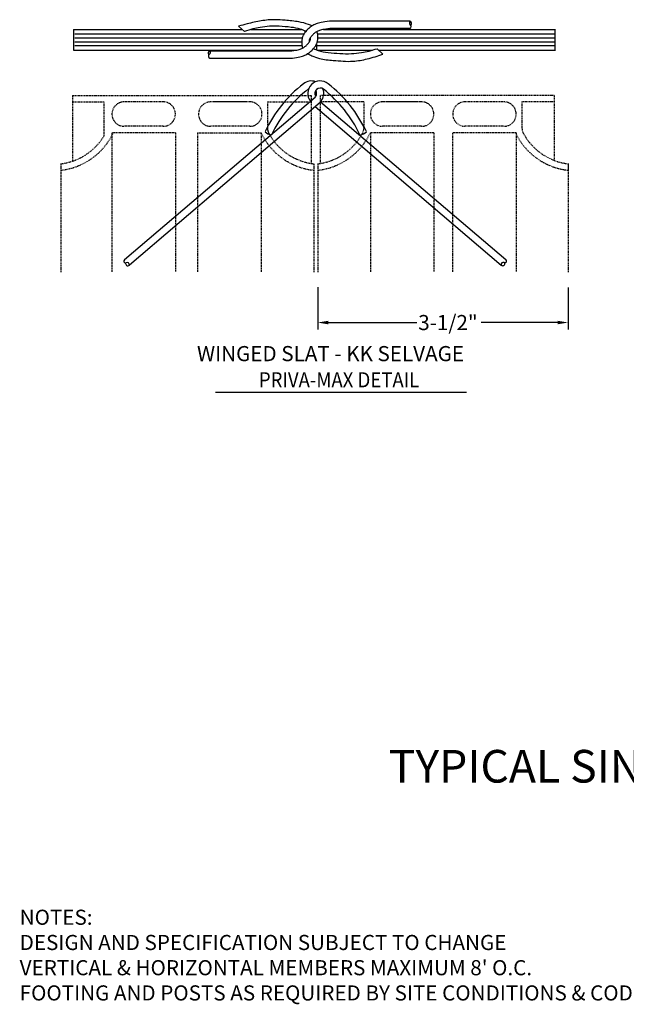
# Model space of a CAD drawing. Units: inches. Extents: x -216 to 129, y -88 to 147.
# Drawn here: x -216 to -96, y -88 to 107 of the extents above; entities that cross this region are included whole.
import ezdxf
from ezdxf.enums import TextEntityAlignment as Align

# ---------------------------------------------------------------- set-up
doc = ezdxf.new("R2010")
doc.units = ezdxf.units.IN
doc.header["$MEASUREMENT"] = 0
doc.linetypes.add('HIDDEN', pattern=[0.375, 0.25, -0.125])
for name, color, linetype in [('1LINE', 7, 'Continuous'), ('1SLAT', 4, 'Continuous'), ('DIM', 7, 'Continuous'), ('MED', 7, 'Continuous'), ('STX', 7, 'Continuous'), ('Title Text', 7, 'Continuous'), ('XTH', 1, 'Continuous')]:
    doc.layers.add(name, color=color, linetype=linetype)
doc.styles.get("Standard").update_dxf_attribs({"font": 'arial.ttf', "height": 0.1})

msp = doc.modelspace()

# ---------------------------------------------------------------- linework, layer by layer
at = {"layer": '1LINE', "color": 7}
for p, q in [((-157.64, 91.63), (-157.54, 91.77)), ((-156.65, 90.62), (-156.47, 90.83))]:
    msp.add_line(p, q, dxfattribs=at)
for centre, radius, start, end in [((-143.23, 73.18), 26.97, 128.3353, 154.4162), ((-158.4, 92.4), 2.48, 68.9955, 128.8286), ((-156.62, 92.4), 2.48, 51.1714, 218.6724), ((-171.79, 73.18), 26.97, 25.5838, 51.6647), ((-143.23, 73.18), 25.55, 127.8666, 154.3949), ((-156.62, 92.4), 1.07, 51.1714, 213.3745), ((-158.4, 92.4), 1.07, 323.8658, 33.3745), ((-158.4, 92.4), 2.48, 320.7668, 21.9655), ((-171.79, 73.18), 25.55, 25.6051, 51.6647), ((-166.32, 85.78), 1.56, 217.8078, 271.7921), ((-148.7, 85.78), 1.56, 268.2079, 322.1922)]:
    msp.add_arc(centre, radius, start, end, dxfattribs=at)
at = {"layer": '1SLAT', "color": 7, "linetype": 'HIDDEN', "ltscale": 0.5}
for p, q in [((-205.72, 92), (-205.72, 78.98)), ((-205.72, 92), (-158.43, 92)), ((-158.43, 92), (-158.43, 78.53)), ((-110.28, 92), (-156.64, 92)), ((-156.64, 92), (-156.64, 78.53)), ((-110.28, 92), (-110.28, 90.73)), ((-205.72, 90.73), (-199.53, 90.73)), ((-199.53, 90.73), (-199.53, 83.9)), ((-187.74, 90.73), (-195.48, 90.73)), ((-170.58, 90.73), (-178.32, 90.73)), ((-171.38, 90.73), (-177.53, 90.73)), ((-167.08, 90.73), (-167.08, 85.62)), ((-167.08, 90.73), (-158.43, 90.73)), ((-147.96, 90.73), (-156.64, 90.73)), ((-147.96, 90.73), (-147.96, 85.62)), ((-136.53, 90.73), (-144.27, 90.73)), ((-137.32, 90.73), (-143.47, 90.73)), ((-120.21, 90.73), (-127.95, 90.73)), ((-110.28, 90.73), (-116.65, 90.73)), ((-116.65, 90.73), (-116.65, 85.62)), ((-110.28, 90.73), (-110.28, 79.14)), ((-197.9, 84.61), (-197.9, 56.96)), ((-185.32, 84.61), (-197.9, 84.61)), ((-187.74, 85.89), (-195.48, 85.89)), ((-185.32, 84.61), (-185.32, 57.08)), ((-180.93, 84.61), (-168.35, 84.61)), ((-180.93, 84.61), (-180.93, 56.96)), ((-170.58, 85.89), (-178.32, 85.89)), ((-168.35, 84.61), (-168.35, 56.96)), ((-146.69, 84.61), (-146.69, 56.96)), ((-134.11, 84.61), (-146.69, 84.61)), ((-136.53, 85.89), (-144.27, 85.89)), ((-134.11, 84.61), (-134.11, 57.08)), ((-130.38, 84.61), (-130.38, 56.96)), ((-117.79, 84.61), (-130.38, 84.61)), ((-120.21, 85.89), (-127.95, 85.89)), ((-117.79, 84.61), (-117.79, 57.08)), ((-208.06, 78.46), (-208.06, 56.96)), ((-157.91, 78.46), (-157.91, 56.96)), ((-157.91, 78.46), (-157.91, 77.18)), ((-157.13, 78.46), (-157.13, 56.96)), ((-157.13, 78.46), (-157.13, 77.18)), ((-107.48, 78.46), (-107.48, 56.96))]:
    msp.add_line(p, q, dxfattribs=at)
at = {"layer": '1SLAT', "color": 7, "linetype": 'HIDDEN', "ltscale": 15}
msp.add_line((-107.48, 78.51), (-107.48, 77.18), dxfattribs=at)
at = {"layer": '1SLAT', "color": 7, "linetype": 'HIDDEN', "ltscale": 0.5}
for centre, radius, start, end in [((-195.48, 88.31), 2.42, 90, 270), ((-187.74, 88.31), 2.42, 270, 90), ((-178.32, 88.31), 2.42, 90, 270), ((-170.58, 88.31), 2.42, 270, 90), ((-144.27, 88.31), 2.42, 90, 270), ((-136.53, 88.31), 2.42, 270, 90), ((-127.95, 88.31), 2.42, 90, 270), ((-120.21, 88.31), 2.42, 270, 90), ((-209.41, 90.12), 13.01, 275.9372, 334.9625), ((-156.56, 90.12), 13.01, 205.0375, 264.0628), ((-156.59, 89.96), 11.58, 209.2606, 263.4337), ((-158.48, 90.12), 13.01, 275.9372, 334.9625), ((-158.46, 89.96), 11.58, 276.5663, 330.7394), ((-150.39, 85.62), 2.42, 326.9164, 0), ((-106.14, 90.12), 13.01, 205.0375, 264.0628), ((-114.23, 85.62), 2.42, 180, 213.0836), ((-106.16, 89.96), 11.58, 209.2606, 263.4337), ((-209.39, 89.96), 11.58, 276.5663, 328.4394)]:
    msp.add_arc(centre, radius, start, end, dxfattribs=at)
at = {"layer": '1SLAT', "color": 7, "linetype": 'HIDDEN', "ltscale": 15}
msp.add_arc((-164.66, 85.62), 2.42, 180, 213.0836, dxfattribs=at)
at = {"layer": 'DIM', "color": 7}
for p, q in [((-157.13, 54), (-157.13, 45.57)), ((-107.48, 53.9), (-107.48, 45.57)), ((-155.03, 46.98), (-137.47, 46.98)), ((-109.59, 46.98), (-124.71, 46.98))]:
    msp.add_line(p, q, dxfattribs=at)
for points in [[(-155.03, 47.33), (-155.03, 46.63), (-157.13, 46.98)], [(-109.59, 47.33), (-109.59, 46.63), (-107.48, 46.98)]]:
    msp.add_solid(points, dxfattribs=at)
at = {"layer": 'MED', "color": 7}
for p, q in [((-138.88, 106.7), (-154.76, 106.7)), ((-205.49, 105.09), (-205.49, 100.98)), ((-205.49, 105.09), (-184.24, 105.09)), ((-192.21, 105.09), (-172.08, 105.09)), ((-170.4, 105.09), (-160.34, 105.09)), ((-159.69, 104.84), (-159.69, 104.41)), ((-155.99, 105.09), (-124.96, 105.09)), ((-138.88, 105.25), (-154.7, 105.25)), ((-141.03, 105.09), (-110.01, 105.09)), ((-110.12, 105.09), (-110.12, 100.98)), ((-157.39, 102.15), (-157.39, 101.06)), ((-205.49, 100.98), (-174.67, 100.98)), ((-192.21, 100.98), (-161.39, 100.98)), ((-178.5, 100.82), (-162.68, 100.82)), ((-157.22, 100.98), (-146.26, 100.98)), ((-145.04, 100.98), (-124.96, 100.98)), ((-131.46, 100.98), (-110.01, 100.98)), ((-178.5, 99.37), (-162.61, 99.37)), ((-156.55, 90.74), (-119.84, 59.45)), ((-157.61, 89.8), (-120.79, 58.35))]:
    msp.add_line(p, q, dxfattribs=at)
for points in [[(-154.76, 106.7), (-155.25, 106.65), (-155.68, 106.6), (-156.07, 106.55), (-156.41, 106.48), (-156.71, 106.42), (-156.98, 106.35), (-157.23, 106.27), (-157.45, 106.18), (-157.67, 106.09), (-157.87, 105.99), (-158.07, 105.89), (-158.25, 105.78), (-158.43, 105.66), (-158.59, 105.54), (-158.75, 105.41), (-158.91, 105.28), (-159.05, 105.14), (-159.2, 105), (-159.33, 104.85), (-159.46, 104.71), (-159.57, 104.56), (-159.68, 104.41), (-159.78, 104.27), (-159.87, 104.13), (-159.95, 103.99), (-160.02, 103.86), (-160.08, 103.73), (-160.13, 103.6), (-160.17, 103.46), (-160.2, 103.33), (-160.23, 103.19), (-160.25, 103.05), (-160.26, 102.9), (-160.27, 102.75), (-160.28, 102.6), (-160.27, 102.45), (-160.27, 102.29), (-160.26, 102.14), (-160.24, 102), (-160.23, 101.86), (-160.2, 101.73), (-160.18, 101.6), (-160.15, 101.48), (-160.12, 101.39)], [(-162.68, 100.82), (-162.28, 100.86), (-161.88, 100.91), (-161.54, 100.96), (-161.25, 101.01), (-161.01, 101.06), (-160.8, 101.12), (-160.62, 101.17), (-160.46, 101.24), (-160.3, 101.3), (-160.16, 101.37), (-160.03, 101.44), (-159.9, 101.52), (-159.78, 101.6), (-159.66, 101.68), (-159.55, 101.77), (-159.44, 101.87), (-159.33, 101.97), (-159.23, 102.08), (-159.13, 102.18), (-159.03, 102.29), (-158.95, 102.4), (-158.87, 102.5), (-158.8, 102.6), (-158.75, 102.69), (-158.7, 102.77), (-158.67, 102.84), (-158.64, 102.9), (-158.62, 102.95), (-158.6, 103), (-158.59, 103.06), (-158.58, 103.12), (-158.57, 103.19), (-158.56, 103.28), (-158.55, 103.38), (-158.55, 103.48), (-158.55, 103.5)], [(-162.61, 99.37), (-162.12, 99.42), (-161.69, 99.47), (-161.31, 99.53), (-160.97, 99.59), (-160.67, 99.65), (-160.39, 99.72), (-160.15, 99.8), (-159.92, 99.89), (-159.7, 99.98), (-159.5, 100.08), (-159.31, 100.18), (-159.12, 100.29), (-158.95, 100.41), (-158.78, 100.53), (-158.62, 100.66), (-158.47, 100.79), (-158.32, 100.93), (-158.18, 101.07), (-158.04, 101.22), (-157.92, 101.36), (-157.8, 101.51), (-157.69, 101.66), (-157.59, 101.8), (-157.5, 101.94), (-157.43, 102.08), (-157.36, 102.21), (-157.3, 102.34), (-157.25, 102.47), (-157.21, 102.61), (-157.17, 102.74), (-157.15, 102.88), (-157.13, 103.02), (-157.11, 103.17), (-157.1, 103.32), (-157.1, 103.47), (-157.1, 103.62), (-157.11, 103.78), (-157.12, 103.93), (-157.13, 104.07), (-157.15, 104.21), (-157.17, 104.34), (-157.2, 104.47), (-157.23, 104.59), (-157.26, 104.68)], [(-154.7, 105.25), (-155.1, 105.21), (-155.49, 105.16), (-155.83, 105.11), (-156.12, 105.06), (-156.37, 105.01), (-156.57, 104.95), (-156.75, 104.9), (-156.92, 104.84), (-157.07, 104.77), (-157.21, 104.7), (-157.35, 104.63), (-157.48, 104.55), (-157.6, 104.47), (-157.71, 104.39), (-157.82, 104.3), (-157.94, 104.2), (-158.04, 104.1), (-158.15, 103.99), (-158.25, 103.89), (-158.34, 103.78), (-158.43, 103.67), (-158.5, 103.57), (-158.57, 103.47), (-158.63, 103.38), (-158.67, 103.3), (-158.71, 103.23), (-158.73, 103.18), (-158.75, 103.12), (-158.77, 103.07), (-158.79, 103.01), (-158.8, 102.95), (-158.81, 102.88), (-158.82, 102.79), (-158.82, 102.69), (-158.82, 102.59), (-158.82, 102.57)]]:
    msp.add_lwpolyline(points, dxfattribs=at)
for centre, radius, start, end in [((-138.52, 106.44), 0.441, 144.5564, 231.2345), ((-138.92, 106.28), 0.426, 308.067, 83.5436), ((-139.11, 105.7), 0.511, 297.608, 51.2345), ((-178.39, 100.4), 0.434, 104.0021, 224.5374), ((-178.36, 99.79), 0.437, 116.8123, 251.4816), ((-178.73, 100.52), 0.382, 296.8123, 52.8609), ((-195.22, 59.16), 0.333, 122.5399, 294.8585), ((-194.75, 58.68), 0.454, 161.8306, 310.9599), ((-194.89, 58.44), 0.451, 346.8139, 114.8585), ((-120.35, 58.46), 0.451, 65.1415, 193.1861), ((-120.49, 58.7), 0.454, 229.0401, 18.1694), ((-120.02, 59.17), 0.333, 245.1415, 57.4601)]:
    msp.add_arc(centre, radius, start, end, dxfattribs=at)
at = {"layer": 'STX', "color": 7}
for p, q in [((-157.64, 91.63), (-195.4, 59.44)), ((-156.65, 90.62), (-194.45, 58.34))]:
    msp.add_line(p, q, dxfattribs=at)
at = {"layer": 'Title Text'}
for p, q in [((-172.8, 105.74), (-171.63, 104.68)), ((-144.24, 100.22), (-145.35, 101.28)), ((-177.37, 33.19), (-127.62, 33.19))]:
    msp.add_line(p, q, dxfattribs=at)
for points in [[(-158.23, 105.79), (-158.92, 106.07), (-160.87, 106.59), (-163.59, 106.91), (-165.56, 107.02), (-168.31, 106.8), (-171.12, 106.18), (-172.8, 105.74)], [(-159.43, 104.73), (-160.57, 105.16), (-162.38, 105.51), (-164.78, 105.72), (-166.7, 105.73), (-168.55, 105.49), (-169.96, 105.2), (-171.63, 104.68)], [(-159.15, 100.28), (-158.26, 99.88), (-156.8, 99.35), (-154.03, 98.96), (-150.12, 98.79), (-147.31, 99.25), (-145.75, 99.69), (-144.24, 100.22)], [(-157.91, 101.3), (-157.02, 100.91), (-155.05, 100.54), (-152.74, 100.32), (-150.44, 100.31), (-148.45, 100.52), (-146.93, 100.8), (-145.35, 101.28)]]:
    msp.add_spline(points, degree=3, dxfattribs=at)
at = {"layer": 'XTH', "color": 7}
for p, q in [((-205.28, 104.21), (-184.79, 104.21)), ((-192, 104.21), (-159.82, 104.21)), ((-157.15, 104.21), (-125.17, 104.21)), ((-131, 104.21), (-110.22, 104.21)), ((-205.28, 103.46), (-185.06, 103.46)), ((-205.28, 102.64), (-185.06, 102.64)), ((-205.28, 101.89), (-184.73, 101.89)), ((-192, 103.46), (-160.17, 103.46)), ((-192, 102.64), (-160.27, 102.64)), ((-192, 101.89), (-160.23, 101.89)), ((-157.39, 101.89), (-125.17, 101.89)), ((-157.2, 102.64), (-125.17, 102.64)), ((-157.1, 103.46), (-125.17, 103.46)), ((-130.9, 101.89), (-110.22, 101.89)), ((-130.65, 103.46), (-110.22, 103.46)), ((-130.63, 102.64), (-110.22, 102.64))]:
    msp.add_line(p, q, dxfattribs=at)

# ---------------------------------------------------------------- texts
at = {"color": 7}
msp.add_text('TYPICAL SINGLE SWING GATE ELEVATION / SECTION', height=6.4755, dxfattribs=at).set_placement((-143.04, -44.23))
at = {"layer": 'Title Text'}
msp.add_text('WINGED SLAT - KK SELVAGE', height=3, dxfattribs=at).set_placement((-181.05, 39.32))
at = {"layer": 'Title Text', "width": 0.9}
msp.add_text('PRIVA-MAX DETAIL', height=3, dxfattribs=at).set_placement((-152.89, 34.13), align=Align.CENTER)
at = {"layer": 'Title Text', "insert": (-131.31, 46.98), "char_height": 3, "attachment_point": 5}
msp.add_mtext('\\A1;3-1/2"', dxfattribs=at)
at = {"layer": 'Title Text', "insert": (-216.18, -69.43), "char_height": 3, "attachment_point": 1}
msp.add_mtext_dynamic_manual_height_columns("NOTES:\\PDESIGN AND SPECIFICATION SUBJECT TO CHANGE\\PVERTICAL & HORIZONTAL MEMBERS MAXIMUM 8' O.C.\\PFOOTING AND POSTS AS REQUIRED BY SITE CONDITIONS & CODES", width=209.2277, gutter_width=0.5, heights=[0], dxfattribs=at)

doc.saveas('drawing.dxf')
